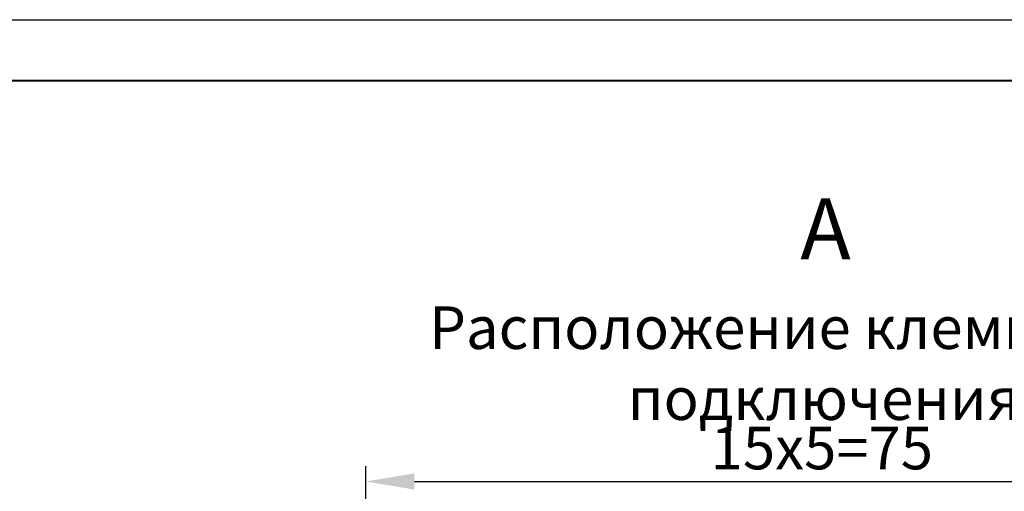
# Model space of a CAD drawing. Units: millimetres. Extents: x 2171 to 2812, y 1129 to 1426.
# Drawn here: x 2441 to 2522, y 1387 to 1426 of the extents above; entities that cross this region are included whole.
import ezdxf

# ---------------------------------------------------------------- set-up
doc = ezdxf.new("R2010")
doc.units = ezdxf.units.MM
for name, color, linetype, lineweight in [('text', 7, 'Continuous', 25), ('РАЗМЕРЫ', 7, 'Continuous', 25), ('ФОРМАТ', 7, 'Continuous', 25)]:
    doc.layers.add(name, color=color, linetype=linetype, lineweight=lineweight)
doc.styles.add('GOST', font='Gost.shx', dxfattribs={"width": 0.8, "oblique": 15, "height": 3.5})
doc.dimstyles.get("Standard").update_dxf_attribs({"dimtxt": 3.5, "dimasz": 4, "dimexe": 1.25, "dimexo": 1, "dimgap": 1, "dimtad": 1, "dimdec": 1, "dimtxsty": 'GOST', "dimcen": 0, "dimclrd": 256, "dimclre": 256, "dimclrt": 7, "dimadec": 0, "dimazin": 2, "dimtfac": 1, "dimtdec": 1, "dimtmove": 2, "dimatfit": 1, "dimfxl": 1, "dimtolj": 1, "dimtzin": 0, "dimlwd": -1, "dimlwe": -1, "dimarcsym": 2})

# ---------------------------------------------------------------- blocks, each defined once
blk = doc.blocks.new('*D42')
at = {"layer": 'Defpoints', "color": 0}
for p in [(2544.626, 1387.773), (2469.626, 1350.573), (2544.626, 1350.823)]:
    blk.add_point(p, dxfattribs=at)
at = {"layer": 'РАЗМЕРЫ'}
for p, q in [((2469.626, 1351.573), (2469.626, 1389.023)), ((2544.626, 1351.823), (2544.626, 1389.023)), ((2473.626, 1387.773), (2540.626, 1387.773))]:
    blk.add_line(p, q, dxfattribs=at)
for points in [[(2473.626, 1388.44), (2473.626, 1387.107), (2469.626, 1387.773)], [(2540.626, 1387.107), (2540.626, 1388.44), (2544.626, 1387.773)]]:
    blk.add_solid(points, dxfattribs=at)
at = {"layer": 'РАЗМЕРЫ', "color": 7, "insert": (2507.126, 1390.523), "char_height": 3.5, "attachment_point": 5, "style": 'GOST'}
blk.add_mtext('\\A1;15х5=75', dxfattribs=at)

msp = doc.modelspace()

# ---------------------------------------------------------------- linework, layer by layer
at = {"layer": 'ФОРМАТ', "ltscale": 5}
msp.add_line((2170.806, 1425.729), (2590.806, 1425.729), dxfattribs=at)
at = {"layer": 'ФОРМАТ', "lineweight": 40, "ltscale": 5}
msp.add_line((2178.806, 1420.729), (2585.806, 1420.729), dxfattribs=at)

# ---------------------------------------------------------------- texts
at = {"layer": 'text', "linetype": 'ByBlock', "ltscale": 5, "insert": (2467.392, 1402.165), "char_height": 3.5, "width": 79.787, "attachment_point": 1, "style": 'GOST'}
msp.add_mtext('\\pxqc;Расположение клеммников подключения', dxfattribs=at)
at = {"layer": 'РАЗМЕРЫ', "insert": (2505.355, 1411.034), "char_height": 2.5, "width": 3.14794, "attachment_point": 1, "style": 'GOST'}
msp.add_mtext('{\\H2x;\\FGost|c0;А}', dxfattribs=at)

# ---------------------------------------------------------------- dimensions: what is measured, and where the dimension line sits
at = {"layer": 'РАЗМЕРЫ'}
dim = msp.add_linear_dim(base=(2544.626, 1387.773), p1=(2469.626, 1350.573), p2=(2544.626, 1350.823), text='15х5=75', dimstyle='Standard', override={"dimlfac": 1, "dimtxsty": 'GOST', "dimsah": 1, "dimtmove": 1, "dimtolj": 1}, dxfattribs=at)
dim.commit()
dim.dimension.update_dxf_attribs({"geometry": '*D42', "text_midpoint": (2507.126, 1390.523)})

doc.saveas('drawing.dxf')
